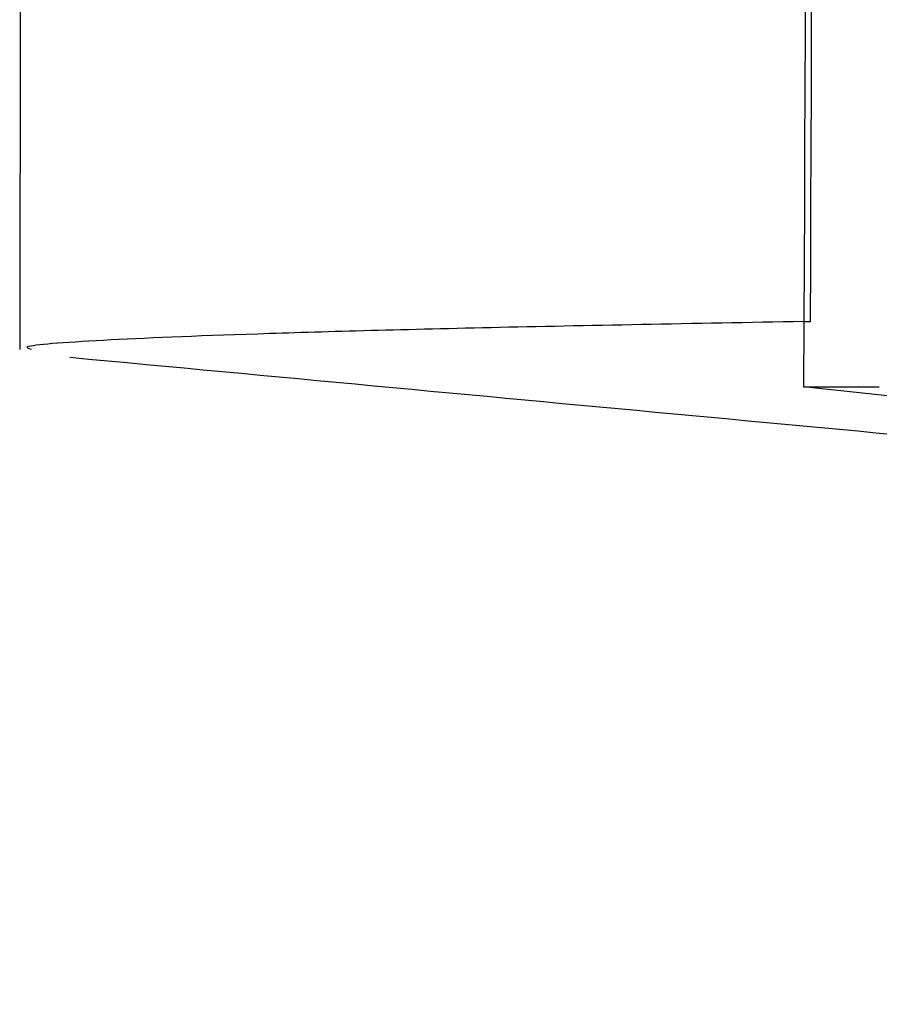
# Model space of a CAD drawing. Units: millimetres. Extents: x 231 to 874, y 152 to 822.
# Drawn here: x 697 to 698, y 434 to 436 of the extents above; entities that cross this region are included whole.
import ezdxf

# ---------------------------------------------------------------- set-up
doc = ezdxf.new("R2010")
doc.units = ezdxf.units.MM

msp = doc.modelspace()

# ---------------------------------------------------------------- linework, layer by layer
at = {"color": 7, "linetype": 'Continuous', "lineweight": 25}
for p, q in [((696.5799559119, 436.4053737803), (696.5789331704, 435.6419888742)), ((698.2695310157, 435.7015265032), (698.2690378949, 435.5616234358)), ((698.2694432047, 435.703289239), (698.2834528851, 435.7017667555))]:
    msp.add_line(p, q, dxfattribs=at)
for centre, major_axis, ratio, start_param, end_param in [((995.2869347422, -528.9200543916), (11.93114058467245, 9043.526041152145), 0.0331728665, 1.463083652196059, 1.463972271360837), ((996.5910254603, -591.5477562845), (-0.1973986570037596, 9625.248441143995), 0.0311680199, 1.463032496777726, 1.463867573048252)]:
    msp.add_ellipse(centre, major_axis=major_axis, ratio=ratio, start_param=start_param, end_param=end_param, dxfattribs=at)
for points, knots in [([(696.604020820746, 435.641955374602), (696.5978477470409, 435.6441497839305), (696.5782012086108, 435.6511337516041), (696.7375999826014, 435.662613117148), (697.0643685525384, 435.6764312796604), (697.5603130585919, 435.6899983903379), (698.033066495147, 435.6988589562306), (698.2694432047421, 435.7032892390142)], [0, 0, 0, 0, 0.1026651636228092, 0.3267440466331049, 0.550822929643718, 0.7754114730712471, 1, 1, 1, 1]), ([(696.6871498508253, 435.6253712297234), (697.5631968292571, 435.5434517759265), (699.2438063353663, 435.3862974038709), (700.5861088229661, 435.2601068261309), (701.2287127582678, 435.1996952850641)], [0, 0, 0, 0, 0.5212674183069664, 1, 1, 1, 1])]:
    msp.add_open_spline(points, degree=3, knots=knots, dxfattribs=at)
for points in [[(698.2834528850947, 435.7017667554821), (698.2788026795679, 435.7016866849775), (698.2741620565373, 435.7016066009022), (698.269531015675, 435.7015265032149)], [(698.2690378948676, 435.5616234357537), (698.322192443769, 435.5616234357009), (698.3766062896897, 435.5616234356482), (698.4322787435475, 435.5616234355955)], [(711.1017427777036, 434.2296255935135), (706.8232831742971, 434.6650119963629), (702.5451746060503, 435.1040374119618), (698.2690380639426, 435.5616250140059)]]:
    msp.add_open_spline(points, degree=3, dxfattribs=at)

doc.saveas('drawing.dxf')
